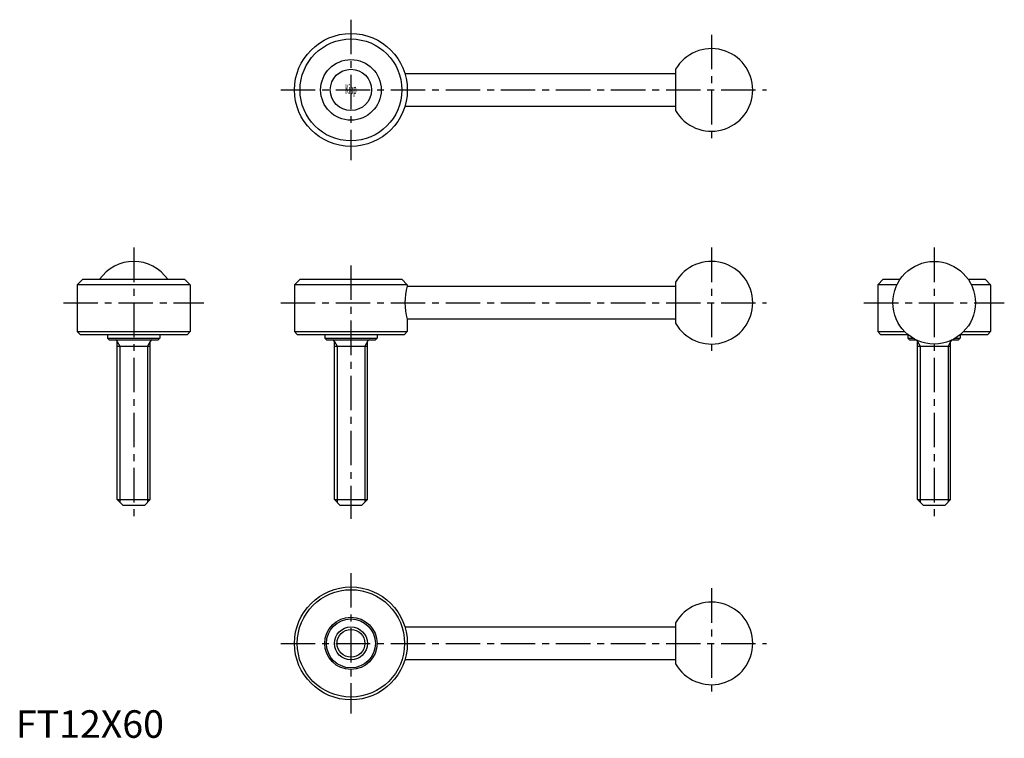
# Model space of a CAD drawing. Extents: x 1 to 359, y 0 to 261.
import ezdxf
from ezdxf.enums import TextEntityAlignment as Align

# ---------------------------------------------------------------- set-up
doc = ezdxf.new("R2010")
doc.units = 0
doc.header["$LTSCALE"] = 10
doc.header["$MEASUREMENT"] = 0
doc.linetypes.add('CENTER', pattern=[2, 1.25, -0.25, 0.25, -0.25])
doc.layers.get('0').update_dxf_attribs({"linetype": 'CONTINUOUS'})
doc.layers.add('1', color=1, linetype='CENTER')
doc.layers.add('3', color=3, linetype='CONTINUOUS')
doc.styles.add('COMPLEX', font='COMPLEX', dxfattribs={"width": 0.4, "height": 3.5})
doc.styles.add('Standard1', font='arial.ttf')

msp = doc.modelspace()

# ---------------------------------------------------------------- linework, layer by layer
for p, q in [((141.337509, 241.301259), (239.735213, 241.301259)), ((239.735213, 242.784574), (239.735213, 227.817944)), ((239.735213, 229.301259), (141.337509, 229.301259)), ((24.297118, 166.51259), (22.297118, 164.51259)), ((24.297118, 166.51259), (61.297118, 166.51259)), ((61.297118, 166.51259), (63.297118, 164.51259)), ((103.235213, 166.51259), (101.235213, 164.51259)), ((103.235213, 166.51259), (140.235213, 166.51259)), ((140.235213, 166.51259), (142.235213, 164.51259)), ((239.735213, 165.495905), (239.735213, 150.529275)), ((315.162148, 166.51259), (313.162148, 164.51259)), ((315.162148, 166.51259), (321.302941, 166.51259)), ((346.021355, 166.51259), (352.162148, 166.51259)), ((352.162148, 166.51259), (354.162148, 164.51259)), ((63.297118, 164.51259), (22.297118, 164.51259)), ((22.297118, 164.51259), (22.297118, 147.51259)), ((63.297118, 164.51259), (63.297118, 147.51259)), ((101.235213, 164.51259), (101.235213, 147.51259)), ((142.235213, 164.51259), (101.235213, 164.51259)), ((142.235213, 164.51259), (142.235213, 164.01259)), ((142.235213, 164.01259), (239.735213, 164.01259)), ((313.162148, 164.51259), (313.162148, 147.51259)), ((320.143642, 164.51259), (313.162148, 164.51259)), ((354.162148, 164.51259), (347.180654, 164.51259)), ((354.162148, 164.51259), (354.162148, 147.51259)), ((239.735213, 152.01259), (142.235213, 152.01259)), ((142.235213, 152.01259), (142.235213, 147.51259)), ((22.297118, 147.51259), (23.297118, 146.51259)), ((22.297118, 147.51259), (63.297118, 147.51259)), ((63.297118, 147.51259), (62.297118, 146.51259)), ((101.235213, 147.51259), (102.235213, 146.51259)), ((101.235213, 147.51259), (142.235213, 147.51259)), ((142.235213, 147.51259), (141.235213, 146.51259)), ((313.162148, 147.51259), (322.950006, 147.51259)), ((313.162148, 147.51259), (314.162148, 146.51259)), ((344.374291, 147.51259), (354.162148, 147.51259)), ((354.162148, 147.51259), (353.162148, 146.51259)), ((23.297118, 146.51259), (62.297118, 146.51259)), ((33.297118, 146.51259), (33.297118, 145.11259)), ((33.297118, 145.11259), (33.897118, 144.51259)), ((33.297118, 145.11259), (52.297118, 145.11259)), ((33.897118, 144.51259), (51.697118, 144.51259)), ((36.797118, 86.51259), (36.797118, 143.91259)), ((48.797118, 86.51259), (48.797118, 143.91259)), ((52.297118, 145.11259), (51.697118, 144.51259)), ((52.297118, 145.11259), (51.697118, 144.51259)), ((52.297118, 146.51259), (52.297118, 145.11259)), ((52.297118, 146.51259), (52.297118, 145.11259)), ((102.235213, 146.51259), (141.235213, 146.51259)), ((112.235213, 146.51259), (112.235213, 145.11259)), ((112.235213, 145.11259), (112.835213, 144.51259)), ((112.235213, 145.11259), (131.235213, 145.11259)), ((112.835213, 144.51259), (130.635213, 144.51259)), ((115.735213, 86.51259), (115.735213, 143.91259)), ((127.735213, 86.51259), (127.735213, 143.91259)), ((131.235213, 145.11259), (130.635213, 144.51259)), ((131.235213, 146.51259), (131.235213, 145.11259)), ((314.162148, 146.51259), (324.031468, 146.51259)), ((324.162148, 146.51259), (324.162148, 145.11259)), ((324.162148, 145.11259), (326.007738, 145.11259)), ((324.162148, 145.11259), (324.762148, 144.51259)), ((324.762148, 144.51259), (327.1238, 144.51259)), ((327.662148, 86.51259), (327.662148, 143.91259)), ((339.662148, 86.51259), (339.662148, 143.91259)), ((340.200497, 144.51259), (342.562148, 144.51259)), ((341.316559, 145.11259), (343.162148, 145.11259)), ((343.162148, 145.11259), (342.562148, 144.51259)), ((343.162148, 145.11259), (342.562148, 144.51259)), ((343.162148, 146.51259), (343.162148, 145.11259)), ((343.162148, 146.51259), (343.162148, 145.11259)), ((343.292828, 146.51259), (353.162148, 146.51259)), ((36.797118, 142.272338), (48.797118, 142.272338)), ((115.735213, 142.272338), (127.735213, 142.272338)), ((327.662148, 142.272338), (339.662148, 142.272338)), ((36.797118, 86.51259), (48.797118, 86.51259)), ((38.797118, 84.51259), (36.797118, 86.51259)), ((46.797118, 84.51259), (48.797118, 86.51259)), ((117.735213, 84.51259), (115.735213, 86.51259)), ((115.735213, 86.51259), (127.735213, 86.51259)), ((125.735213, 84.51259), (127.735213, 86.51259)), ((327.662148, 86.51259), (339.662148, 86.51259)), ((329.662148, 84.51259), (327.662148, 86.51259)), ((337.662148, 84.51259), (339.662148, 86.51259)), ((38.797118, 84.51259), (46.797118, 84.51259)), ((117.735213, 84.51259), (125.735213, 84.51259)), ((329.662148, 84.51259), (337.662148, 84.51259)), ((141.337509, 40.298561), (239.735213, 40.298561)), ((239.735213, 41.781876), (239.735213, 26.815246)), ((239.735213, 28.298561), (141.337509, 28.298561))]:
    msp.add_line(p, q)
for centre, radius in [((121.735213, 235.301259), 20.5), ((121.735213, 235.301259), 18.5), ((121.735213, 235.301259), 11), ((121.735213, 235.301259), 7.5), ((333.662148, 158.01259), 15), ((121.735213, 34.298561), 20.5), ((121.735213, 34.298561), 19.5), ((121.735213, 34.298561), 9.5), ((121.735213, 34.298561), 8.9), ((121.735213, 34.298561), 6)]:
    msp.add_circle(centre, radius)
for centre, radius, start, end in [((252.735213, 235.301259), 15, 209.926435, 150.073565), ((42.797118, 158.01259), 15, 34.518108, 145.481892), ((252.735213, 158.01259), 15, 209.926435, 150.073565), ((161.837509, 158.01259), 20.5, 162.981353, 197.018647), ((36.197118, 143.91259), 0.6, 0, 90), ((49.397118, 143.91259), 0.6, 90, 180), ((115.135213, 143.91259), 0.6, 0, 90), ((128.335213, 143.91259), 0.6, 90, 180), ((327.062148, 143.91259), 0.6, 0, 90), ((340.262148, 143.91259), 0.6, 90, 180), ((252.735213, 34.298561), 15, 209.926435, 150.073565)]:
    msp.add_arc(centre, radius, start, end)
at = {"layer": '1'}
for p, q in [((121.735213, 260.801259), (121.735213, 209.801259)), ((252.735213, 255.301259), (252.735213, 215.301259)), ((96.235213, 235.301259), (272.735213, 235.301259)), ((42.797118, 178.01259), (42.797118, 79.51259)), ((252.735213, 178.01259), (252.735213, 138.01259)), ((333.662148, 178.01259), (333.662148, 79.51259)), ((121.735213, 171.51259), (121.735213, 79.51259)), ((17.297118, 158.01259), (68.297118, 158.01259)), ((96.235213, 158.01259), (272.735213, 158.01259)), ((308.162148, 158.01259), (359.162148, 158.01259)), ((121.735213, 59.798561), (121.735213, 8.798561)), ((252.735213, 54.298561), (252.735213, 14.298561)), ((96.235213, 34.298561), (272.735213, 34.298561))]:
    msp.add_line(p, q, dxfattribs=at)
at = {"layer": '3'}
for p, q in [((36.797118, 143.91259), (37.744118, 142.272338)), ((48.797118, 143.91259), (47.850118, 142.272338)), ((115.735213, 143.91259), (116.682213, 142.272338)), ((127.735213, 143.91259), (126.788213, 142.272338)), ((327.662148, 143.91259), (328.609148, 142.272338)), ((339.662148, 143.91259), (338.715148, 142.272338)), ((37.744118, 142.272338), (37.744118, 85.56559)), ((47.850118, 142.272338), (47.850118, 85.56559)), ((116.682213, 142.272338), (116.682213, 85.56559)), ((126.788213, 142.272338), (126.788213, 85.56559)), ((328.609148, 142.272338), (328.609148, 85.56559)), ((338.715148, 142.272338), (338.715148, 85.56559))]:
    msp.add_line(p, q, dxfattribs=at)
msp.add_circle((121.735213, 34.298561), 5.053, dxfattribs=at)

# ---------------------------------------------------------------- texts
at = {"style": 'COMPLEX', "width": 0.4}
msp.add_text('Kipp', height=3.5, dxfattribs=at).set_placement((121.735213, 233.801259), align=Align.CENTER)
at = {"color": 3, "style": 'Standard1'}
msp.add_text('FT12X60', height=10, dxfattribs=at).set_placement((0, 0))

doc.saveas('drawing.dxf')
